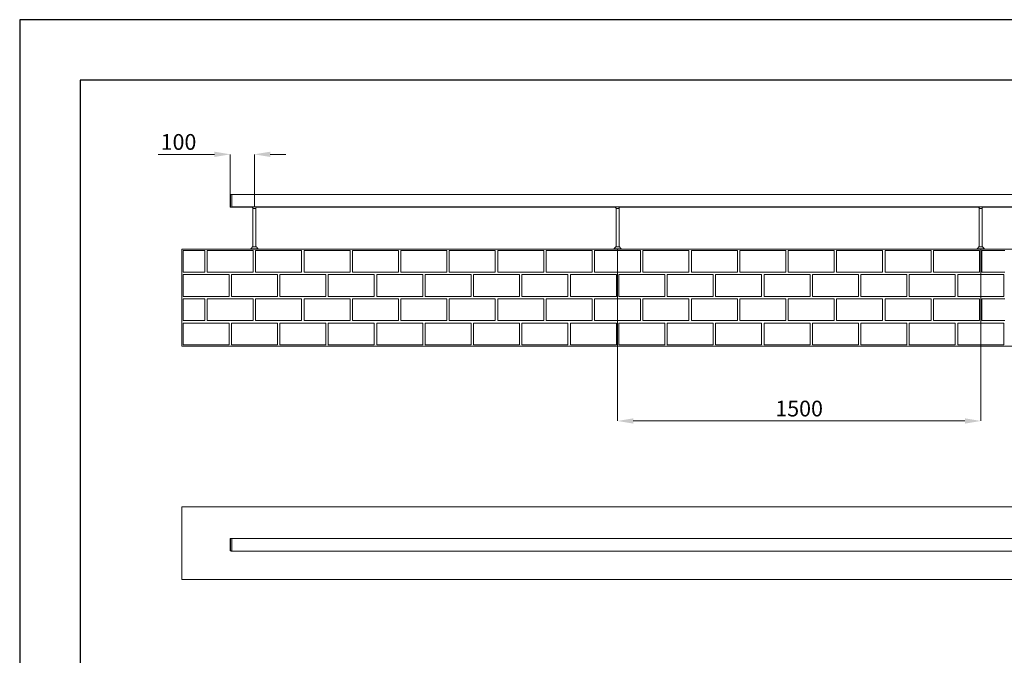
# Model space of a CAD drawing. Units: millimetres. Extents: x -41172 to -33747, y 69 to 5319.
# Drawn here: x -41172 to -37105, y 2694 to 5319 of the extents above; entities that cross this region are included whole.
import ezdxf

# ---------------------------------------------------------------- set-up
doc = ezdxf.new("R2010")
doc.units = ezdxf.units.MM
doc.header["$PDSIZE"] = -1
doc.layers.get('0').update_dxf_attribs({"lineweight": 15})
doc.layers.add('CAJETIN', color=7, linetype='Continuous')
doc.layers.add('COTAS', color=7, linetype='Continuous')
doc.layers.add('Grosor 0', color=7, linetype='Continuous', lineweight=0)
doc.dimstyles.new('SLDDIMSTYLE0', dxfattribs={"dimtxt": 65, "dimasz": 65, "dimexe": 0, "dimexo": 0.0625, "dimgap": 18.75, "dimtad": 1, "dimzin": 12, "dimdsep": 46, "dimtxsty": 'Standard', "dimcen": 0.09, "dimadec": 0, "dimazin": 0, "dimtfac": 1, "dimtofl": 0, "dimtmove": 0, "dimatfit": 3, "dimfxl": 0, "dimtolj": 1, "dimtzin": 12, "dimlwd": 15, "dimlwe": 0, "dimarcsym": 0})

# ---------------------------------------------------------------- blocks, each defined once
blk = doc.blocks.new('*D16')
at = {"layer": 'COTAS', "color": 0, "lineweight": 15}
for p, q in [((-40367.1, 4763.4), (-40599.6, 4763.4)), ((-40137.1, 4763.4), (-40072.1, 4763.4))]:
    blk.add_line(p, q, dxfattribs=at)
at = {"layer": 'COTAS', "color": 0, "lineweight": 0}
for p, q in [((-40302.1, 4571.8), (-40302.1, 4763.4)), ((-40202.1, 4546.8), (-40202.1, 4763.4))]:
    blk.add_line(p, q, dxfattribs=at)
at = {"layer": 'COTAS', "color": 0}
for points in [[(-40367.1, 4774.2), (-40367.1, 4752.5), (-40302.1, 4763.4)], [(-40137.1, 4774.2), (-40137.1, 4752.5), (-40202.1, 4763.4)]]:
    blk.add_solid(points, dxfattribs=at)
at = {"layer": 'Defpoints', "color": 0}
for p in [(-40302.1, 4763.4), (-40302.1, 4571.7), (-40202.1, 4546.7)]:
    blk.add_point(p, dxfattribs=at)
at = {"layer": 'COTAS', "color": 0, "insert": (-40515.8, 4814.6), "char_height": 65, "attachment_point": 5}
blk.add_mtext('\\A1;100', dxfattribs=at)
blk = doc.blocks.new('*D17')
at = {"layer": 'COTAS', "color": 0, "lineweight": 0}
for p, q in [((-38702.1, 4373.7), (-38702.1, 3662.2)), ((-37202.1, 4373.7), (-37202.1, 3662.2))]:
    blk.add_line(p, q, dxfattribs=at)
at = {"layer": 'COTAS', "color": 0, "lineweight": 15}
blk.add_line((-38637.1, 3662.2), (-37267.1, 3662.2), dxfattribs=at)
at = {"layer": 'COTAS', "color": 0}
for points in [[(-38637.1, 3673.1), (-38637.1, 3651.4), (-38702.1, 3662.2)], [(-37267.1, 3673.1), (-37267.1, 3651.4), (-37202.1, 3662.2)]]:
    blk.add_solid(points, dxfattribs=at)
at = {"layer": 'Defpoints', "color": 0}
for p in [(-38702.1, 4373.7), (-37202.1, 4373.7), (-37202.1, 3662.2)]:
    blk.add_point(p, dxfattribs=at)
at = {"layer": 'COTAS', "color": 0, "insert": (-37952.1, 3713.5), "char_height": 65, "attachment_point": 5}
blk.add_mtext('\\A1;1500', dxfattribs=at)

msp = doc.modelspace()

# ---------------------------------------------------------------- linework, layer by layer
at = {"color": 7, "linetype": 'Continuous', "lineweight": 15}
for p, q in [((-40302.063, 4571.733), (-40302.063, 4597.286)), ((-40301.674, 4597.686), (-40301.674, 4545.779)), ((-40296.063, 4571.733), (-40296.063, 4597.833)), ((-40296.063, 4546.81), (-40296.063, 4597.833)), ((-40302.063, 4546.179), (-40302.063, 4571.733)), ((-40296.063, 4545.633), (-40296.063, 4571.733)), ((-35608.064, 4546.81), (-40296.063, 4546.81)), ((-35608.064, 4546.748), (-40296.063, 4546.748)), ((-40296.063, 4545.633), (-40296.063, 4546.748)), ((-40208.063, 4539.58), (-40196.063, 4539.58)), ((-38708.063, 4539.58), (-38696.063, 4539.58)), ((-37208.063, 4539.58), (-37196.063, 4539.58)), ((-40202.063, 4373.732), (-40216.563, 4373.732)), ((-40202.063, 4381.733), (-40209.563, 4381.733)), ((-40194.563, 4381.733), (-40202.063, 4381.733)), ((-40187.563, 4373.732), (-40202.063, 4373.732)), ((-38702.063, 4373.732), (-38716.563, 4373.732)), ((-38702.063, 4381.733), (-38709.563, 4381.733)), ((-38694.563, 4381.733), (-38702.063, 4381.733)), ((-38687.563, 4373.732), (-38702.063, 4373.732)), ((-37202.063, 4373.732), (-37216.563, 4373.732)), ((-37202.063, 4381.733), (-37209.563, 4381.733)), ((-37194.563, 4381.733), (-37202.063, 4381.733)), ((-37187.563, 4373.732), (-37202.063, 4373.732)), ((-40302.063, 3125.711), (-40302.063, 3176.817)), ((-40301.674, 3177.217), (-40301.674, 3125.311)), ((-40296.063, 3125.164), (-40296.063, 3177.364)), ((-40296.063, 3125.164), (-40296.063, 3177.364))]:
    msp.add_line(p, q, dxfattribs=at)
for p, q in [((-40196.064, 4539.562), (-40196.064, 4531.384)), ((-40186.855, 4545.633), (-40193.401, 4545.633)), ((-38686.855, 4545.633), (-38693.401, 4545.633)), ((-37186.855, 4545.633), (-37193.401, 4545.633)), ((-40208.063, 4383.58), (-40208.063, 4381.733)), ((-40196.063, 4383.58), (-40196.063, 4381.733)), ((-38708.063, 4383.58), (-38708.063, 4381.733)), ((-38696.063, 4383.58), (-38696.063, 4381.733)), ((-37208.063, 4383.58), (-37208.063, 4381.733)), ((-37196.063, 4383.58), (-37196.063, 4381.733))]:
    msp.add_line(p, q)
for centre, radius, start, end in [((-40301.663, 4597.286), 0.4, 91.5, 180), ((-40301.663, 4546.179), 0.4, 180, 268.5), ((-40202.063, 4549.533), 10, 199.353272, 257.010471), ((-40202.063, 4549.533), 9.5, 199.690899, 340.309101), ((-38702.063, 4549.533), 10, 199.353272, 257.010471), ((-38702.063, 4549.533), 9.5, 199.690899, 340.309101), ((-37202.063, 4549.533), 10, 199.353272, 257.010471), ((-37202.063, 4549.533), 9.5, 199.690899, 340.309101), ((-40301.663, 3176.817), 0.4, 91.5, 180), ((-40301.663, 3125.711), 0.4, 180, 268.5)]:
    msp.add_arc(centre, radius, start, end, dxfattribs=at)
for points in [[(-40296.063, 4597.833), (-40301.674, 4597.686)], [(-35608.064, 4597.833), (-40296.063, 4597.833)], [(-40301.674, 4545.779), (-40296.063, 4545.633)], [(-40296.063, 4545.633), (-40211.271, 4545.633)], [(-40208.239, 4541.667), (-40208.169, 4541.613)], [(-40208.063, 4539.58), (-40208.063, 4383.58)], [(-40207.063, 4540.872), (-40207.063, 4539.58)], [(-40197.063, 4539.58), (-40197.063, 4540.872)], [(-40196.063, 4383.58), (-40196.063, 4539.58)], [(-40186.855, 4545.633), (-38711.271, 4545.633)], [(-38708.239, 4541.667), (-38708.169, 4541.613)], [(-38708.063, 4539.58), (-38708.063, 4383.58)], [(-38707.063, 4540.872), (-38707.063, 4539.58)], [(-38697.063, 4539.58), (-38697.063, 4540.872)], [(-38696.063, 4383.58), (-38696.063, 4539.58)], [(-38686.855, 4545.633), (-37211.271, 4545.633)], [(-37208.239, 4541.667), (-37208.169, 4541.613)], [(-37208.063, 4539.58), (-37208.063, 4383.58)], [(-37207.063, 4540.872), (-37207.063, 4539.58)], [(-37197.063, 4539.58), (-37197.063, 4540.872)], [(-37196.063, 4383.58), (-37196.063, 4539.58)], [(-37186.855, 4545.633), (-35711.271, 4545.633)], [(-40209.563, 4381.733), (-40216.563, 4373.732)], [(-40216.563, 4373.732), (-40216.563, 4371.733)], [(-40187.563, 4373.732), (-40194.563, 4381.733)], [(-40187.563, 4371.733), (-40187.563, 4373.732)], [(-38709.563, 4381.733), (-38716.563, 4373.732)], [(-38716.563, 4373.732), (-38716.563, 4371.733)], [(-38687.563, 4373.732), (-38694.563, 4381.733)], [(-38687.563, 4371.733), (-38687.563, 4373.732)], [(-37209.563, 4381.733), (-37216.563, 4373.732)], [(-37216.563, 4373.732), (-37216.563, 4371.733)], [(-37187.563, 4373.732), (-37194.563, 4381.733)], [(-37187.563, 4371.733), (-37187.563, 4373.732)], [(-40296.063, 3177.364), (-40301.674, 3177.217)], [(-35608.064, 3177.364), (-40296.063, 3177.364)], [(-40301.674, 3125.311), (-40296.063, 3125.164)], [(-40296.063, 3125.164), (-35608.064, 3125.164)]]:
    msp.add_open_spline(points, degree=1, dxfattribs=at)
for points, knots in [([(-40208.264, 4541.687), (-40208.264, 4541.687), (-40208.265, 4541.688), (-40208.25, 4541.676), (-40208.239, 4541.667)], [0, 0, 0, 0, 0.27535919, 1, 1, 1, 1]), ([(-40208.169, 4541.613), (-40208.066, 4541.535), (-40207.862, 4541.379), (-40207.25, 4540.968), (-40206.404, 4540.509), (-40205.508, 4540.108), (-40204.844, 4539.944), (-40204.622, 4539.889)], [0, 0, 0, 0, 0.20497816, 0.40865696, 0.63672746, 0.87883429, 1, 1, 1, 1]), ([(-40208.169, 4541.613), (-40208.169, 4541.613), (-40208.149, 4541.598), (-40207.941, 4541.449), (-40207.735, 4541.301)], [0, 0, 0, 0, 0.00643931, 1, 1, 1, 1]), ([(-40199.815, 4539.788), (-40199.818, 4539.788), (-40200.141, 4539.713), (-40201.512, 4539.519), (-40203.063, 4539.535), (-40204.199, 4539.763), (-40204.308, 4539.788), (-40204.311, 4539.788)], [0, 0, 0, 0, 0.00170795, 0.22306269, 0.92451211, 0.9982939, 1, 1, 1, 1]), ([(-40199.501, 4539.885), (-40199.32, 4539.927), (-40198.973, 4540.007), (-40198.689, 4540.128), (-40198.553, 4540.186)], [0, 0, 0, 0, 0.52188293, 1, 1, 1, 1]), ([(-40198.191, 4540.343), (-40198.024, 4540.405), (-40197.356, 4540.654), (-40196.952, 4540.931), (-40196.65, 4541.139)], [0, 0, 0, 0, 0.25109854, 1, 1, 1, 1]), ([(-38708.264, 4541.687), (-38708.264, 4541.687), (-38708.265, 4541.688), (-38708.25, 4541.676), (-38708.239, 4541.667)], [0, 0, 0, 0, 0.27535366, 1, 1, 1, 1]), ([(-38708.169, 4541.613), (-38708.066, 4541.535), (-38707.862, 4541.379), (-38707.25, 4540.968), (-38706.404, 4540.509), (-38705.508, 4540.108), (-38704.844, 4539.944), (-38704.622, 4539.889)], [0, 0, 0, 0, 0.204978314, 0.408660138, 0.636735204, 0.878839153, 1, 1, 1, 1]), ([(-38708.169, 4541.613), (-38708.169, 4541.613), (-38708.151, 4541.598), (-38707.942, 4541.449), (-38707.735, 4541.301)], [0, 0, 0, 0, 0.006438316, 1, 1, 1, 1]), ([(-38707.756, 4541.322), (-38707.902, 4541.422), (-38708.088, 4541.549), (-38708.148, 4541.597), (-38708.161, 4541.608)], [0, 0, 0, 0, 0.78556131, 1, 1, 1, 1]), ([(-38699.815, 4539.788), (-38699.818, 4539.788), (-38700.141, 4539.712), (-38701.513, 4539.519), (-38703.063, 4539.536), (-38704.199, 4539.763), (-38704.308, 4539.788), (-38704.311, 4539.788)], [0, 0, 0, 0, 0.00170008, 0.2230475, 0.92449813, 0.99830139, 1, 1, 1, 1]), ([(-38699.501, 4539.885), (-38699.32, 4539.927), (-38698.973, 4540.007), (-38698.689, 4540.128), (-38698.553, 4540.186)], [0, 0, 0, 0, 0.52188709, 1, 1, 1, 1]), ([(-38698.191, 4540.343), (-38698.024, 4540.405), (-38697.356, 4540.654), (-38696.952, 4540.931), (-38696.65, 4541.139)], [0, 0, 0, 0, 0.25111258, 1, 1, 1, 1]), ([(-38695.852, 4541.695), (-38695.865, 4541.685), (-38695.903, 4541.656), (-38696.268, 4541.36), (-38696.842, 4541.015), (-38697.124, 4540.845)], [0, 0, 0, 0, 0.20988655, 0.61178253, 1, 1, 1, 1]), ([(-37208.264, 4541.687), (-37208.264, 4541.687), (-37208.265, 4541.688), (-37208.25, 4541.676), (-37208.239, 4541.667)], [0, 0, 0, 0, 0.27537594, 1, 1, 1, 1]), ([(-37208.169, 4541.613), (-37208.066, 4541.535), (-37207.862, 4541.379), (-37207.25, 4540.968), (-37206.405, 4540.509), (-37205.508, 4540.108), (-37204.844, 4539.944), (-37204.622, 4539.889)], [0, 0, 0, 0, 0.20497998, 0.40864869, 0.63670707, 0.8788063, 1, 1, 1, 1]), ([(-37208.169, 4541.613), (-37208.169, 4541.613), (-37208.144, 4541.598), (-37207.939, 4541.449), (-37207.735, 4541.301)], [0, 0, 0, 0, 0.00644269, 1, 1, 1, 1]), ([(-37199.815, 4539.788), (-37199.818, 4539.788), (-37200.141, 4539.712), (-37201.513, 4539.519), (-37203.063, 4539.536), (-37204.199, 4539.763), (-37204.308, 4539.788), (-37204.311, 4539.788)], [0, 0, 0, 0, 0.00170008, 0.22307337, 0.92449809, 0.99830139, 1, 1, 1, 1]), ([(-37199.501, 4539.885), (-37199.32, 4539.927), (-37198.973, 4540.007), (-37198.689, 4540.128), (-37198.553, 4540.186)], [0, 0, 0, 0, 0.52193045, 1, 1, 1, 1]), ([(-37198.191, 4540.343), (-37198.024, 4540.405), (-37197.356, 4540.654), (-37196.952, 4540.931), (-37196.65, 4541.139)], [0, 0, 0, 0, 0.25108428, 1, 1, 1, 1])]:
    msp.add_open_spline(points, degree=3, knots=knots, dxfattribs=at)
at = {"layer": 'CAJETIN'}
for p, q in [((-33746.802, 5319.45), (-41171.802, 5319.45)), ((-41171.802, 5319.45), (-41171.802, 69.45)), ((-33996.802, 5069.45), (-40921.802, 5069.45)), ((-40921.802, 5069.45), (-40921.802, 319.45))]:
    msp.add_line(p, q, dxfattribs=at)
at = {"layer": 'Grosor 0'}
for p, q in [((-40502.063, 4371.733), (-35402.063, 4371.733)), ((-40502.063, 4371.733), (-40502.063, 3971.732)), ((-40497.063, 4366.732), (-40407.063, 4366.732)), ((-40497.063, 4276.732), (-40497.063, 4366.732)), ((-40407.063, 4321.732), (-40407.063, 4366.732)), ((-40397.063, 4321.732), (-40397.063, 4366.732)), ((-40302.063, 4366.732), (-40397.063, 4366.732)), ((-40302.063, 4366.732), (-40207.063, 4366.732)), ((-40207.063, 4321.732), (-40207.063, 4366.732)), ((-40197.063, 4321.732), (-40197.063, 4366.732)), ((-40102.063, 4366.732), (-40197.063, 4366.732)), ((-40102.063, 4366.732), (-40007.063, 4366.732)), ((-40007.063, 4321.732), (-40007.063, 4366.732)), ((-39997.063, 4321.732), (-39997.063, 4366.732)), ((-39902.063, 4366.732), (-39997.063, 4366.732)), ((-39902.063, 4366.732), (-39807.063, 4366.732)), ((-39807.063, 4321.732), (-39807.063, 4366.732)), ((-39807.063, 4276.732), (-39807.063, 4366.732)), ((-39797.063, 4321.732), (-39797.063, 4366.732)), ((-39702.063, 4366.732), (-39797.063, 4366.732)), ((-39702.063, 4366.732), (-39607.063, 4366.732)), ((-39607.063, 4321.732), (-39607.063, 4366.732)), ((-39597.063, 4321.732), (-39597.063, 4366.732)), ((-39502.063, 4366.732), (-39597.063, 4366.732)), ((-39502.063, 4366.732), (-39407.063, 4366.732)), ((-39407.063, 4321.732), (-39407.063, 4366.732)), ((-39397.063, 4321.732), (-39397.063, 4366.732)), ((-39302.063, 4366.732), (-39397.063, 4366.732)), ((-39302.063, 4366.732), (-39207.063, 4366.732)), ((-39207.063, 4321.732), (-39207.063, 4366.732)), ((-39207.063, 4276.732), (-39207.063, 4366.732)), ((-39197.063, 4321.732), (-39197.063, 4366.732)), ((-39102.063, 4366.732), (-39197.063, 4366.732)), ((-39102.063, 4366.732), (-39007.063, 4366.732)), ((-39007.063, 4321.732), (-39007.063, 4366.732)), ((-38997.063, 4321.732), (-38997.063, 4366.732)), ((-38902.063, 4366.732), (-38997.063, 4366.732)), ((-38902.063, 4366.732), (-38807.063, 4366.732)), ((-38807.063, 4321.732), (-38807.063, 4366.732)), ((-38797.063, 4321.732), (-38797.063, 4366.732)), ((-38702.063, 4366.732), (-38797.063, 4366.732)), ((-38702.063, 4366.732), (-38607.063, 4366.732)), ((-38607.063, 4321.732), (-38607.063, 4366.732)), ((-38607.063, 4276.732), (-38607.063, 4366.732)), ((-38597.063, 4321.732), (-38597.063, 4366.732)), ((-38502.063, 4366.732), (-38597.063, 4366.732)), ((-38502.063, 4366.732), (-38407.063, 4366.732)), ((-38407.063, 4321.732), (-38407.063, 4366.732)), ((-38397.063, 4321.732), (-38397.063, 4366.732)), ((-38302.063, 4366.732), (-38397.063, 4366.732)), ((-38302.063, 4366.732), (-38207.063, 4366.732)), ((-38207.063, 4321.732), (-38207.063, 4366.732)), ((-38197.063, 4321.732), (-38197.063, 4366.732)), ((-38102.063, 4366.732), (-38197.063, 4366.732)), ((-38102.063, 4366.732), (-38007.063, 4366.732)), ((-38007.063, 4321.732), (-38007.063, 4366.732)), ((-38007.063, 4276.732), (-38007.063, 4366.732)), ((-37997.063, 4321.732), (-37997.063, 4366.732)), ((-37902.063, 4366.732), (-37997.063, 4366.732)), ((-37902.063, 4366.732), (-37807.063, 4366.732)), ((-37807.063, 4321.732), (-37807.063, 4366.732)), ((-37797.063, 4321.732), (-37797.063, 4366.732)), ((-37702.063, 4366.732), (-37797.063, 4366.732)), ((-37702.063, 4366.732), (-37607.063, 4366.732)), ((-37607.063, 4321.732), (-37607.063, 4366.732)), ((-37597.063, 4321.732), (-37597.063, 4366.732)), ((-37502.063, 4366.732), (-37597.063, 4366.732)), ((-37502.063, 4366.732), (-37407.063, 4366.732)), ((-37407.063, 4321.732), (-37407.063, 4366.732)), ((-37407.063, 4276.732), (-37407.063, 4366.732)), ((-37397.063, 4321.732), (-37397.063, 4366.732)), ((-37302.063, 4366.732), (-37397.063, 4366.732)), ((-37302.063, 4366.732), (-37207.063, 4366.732)), ((-37207.063, 4321.732), (-37207.063, 4366.732)), ((-37197.063, 4321.732), (-37197.063, 4366.732)), ((-37102.063, 4366.732), (-37197.063, 4366.732)), ((-40407.063, 4321.732), (-40407.063, 4276.732)), ((-40397.063, 4321.732), (-40397.063, 4276.732)), ((-40207.063, 4321.732), (-40207.063, 4276.732)), ((-40197.063, 4321.732), (-40197.063, 4276.732)), ((-40007.063, 4321.732), (-40007.063, 4276.732)), ((-39997.063, 4321.732), (-39997.063, 4276.732)), ((-39807.063, 4321.732), (-39807.063, 4276.732)), ((-39797.063, 4321.732), (-39797.063, 4276.732)), ((-39607.063, 4321.732), (-39607.063, 4276.732)), ((-39597.063, 4321.732), (-39597.063, 4276.732)), ((-39407.063, 4321.732), (-39407.063, 4276.732)), ((-39397.063, 4321.732), (-39397.063, 4276.732)), ((-39207.063, 4321.732), (-39207.063, 4276.732)), ((-39197.063, 4321.732), (-39197.063, 4276.732)), ((-39007.063, 4321.732), (-39007.063, 4276.732)), ((-38997.063, 4321.732), (-38997.063, 4276.732)), ((-38807.063, 4321.732), (-38807.063, 4276.732)), ((-38797.063, 4321.732), (-38797.063, 4276.732)), ((-38607.063, 4321.732), (-38607.063, 4276.732)), ((-38597.063, 4321.732), (-38597.063, 4276.732)), ((-38407.063, 4321.732), (-38407.063, 4276.732)), ((-38397.063, 4321.732), (-38397.063, 4276.732)), ((-38207.063, 4321.732), (-38207.063, 4276.732)), ((-38197.063, 4321.732), (-38197.063, 4276.732)), ((-38007.063, 4321.732), (-38007.063, 4276.732)), ((-37997.063, 4321.732), (-37997.063, 4276.732)), ((-37807.063, 4321.732), (-37807.063, 4276.732)), ((-37797.063, 4321.732), (-37797.063, 4276.732)), ((-37607.063, 4321.732), (-37607.063, 4276.732)), ((-37597.063, 4321.732), (-37597.063, 4276.732)), ((-37407.063, 4321.732), (-37407.063, 4276.732)), ((-37397.063, 4321.732), (-37397.063, 4276.732)), ((-37207.063, 4321.732), (-37207.063, 4276.732)), ((-37197.063, 4321.732), (-37197.063, 4276.732)), ((-40497.063, 4276.732), (-40407.063, 4276.732)), ((-40497.063, 4276.732), (-40407.063, 4276.732)), ((-40497.063, 4276.732), (-40407.063, 4276.732)), ((-40302.063, 4276.732), (-40397.063, 4276.732)), ((-40302.063, 4276.732), (-40207.063, 4276.732)), ((-40102.063, 4276.732), (-40197.063, 4276.732)), ((-40102.063, 4276.732), (-40007.063, 4276.732)), ((-39902.063, 4276.732), (-39997.063, 4276.732)), ((-39902.063, 4276.732), (-39807.063, 4276.732)), ((-39702.063, 4276.732), (-39797.063, 4276.732)), ((-39702.063, 4276.732), (-39607.063, 4276.732)), ((-39502.063, 4276.732), (-39597.063, 4276.732)), ((-39502.063, 4276.732), (-39407.063, 4276.732)), ((-39302.063, 4276.732), (-39397.063, 4276.732)), ((-39302.063, 4276.732), (-39207.063, 4276.732)), ((-39102.063, 4276.732), (-39197.063, 4276.732)), ((-39102.063, 4276.732), (-39007.063, 4276.732)), ((-38902.063, 4276.732), (-38997.063, 4276.732)), ((-38902.063, 4276.732), (-38807.063, 4276.732)), ((-38702.063, 4276.732), (-38797.063, 4276.732)), ((-38702.063, 4276.732), (-38607.063, 4276.732)), ((-38502.063, 4276.732), (-38597.063, 4276.732)), ((-38502.063, 4276.732), (-38407.063, 4276.732)), ((-38302.063, 4276.732), (-38397.063, 4276.732)), ((-38302.063, 4276.732), (-38207.063, 4276.732)), ((-38102.063, 4276.732), (-38197.063, 4276.732)), ((-38102.063, 4276.732), (-38007.063, 4276.732)), ((-37902.063, 4276.732), (-37997.063, 4276.732)), ((-37902.063, 4276.732), (-37807.063, 4276.732)), ((-37702.063, 4276.732), (-37797.063, 4276.732)), ((-37702.063, 4276.732), (-37607.063, 4276.732)), ((-37502.063, 4276.732), (-37597.063, 4276.732)), ((-37502.063, 4276.732), (-37407.063, 4276.732)), ((-37302.063, 4276.732), (-37397.063, 4276.732)), ((-37302.063, 4276.732), (-37207.063, 4276.732)), ((-37102.063, 4276.732), (-37197.063, 4276.732)), ((-40497.063, 4221.732), (-40497.063, 4266.732)), ((-40402.063, 4266.732), (-40497.063, 4266.732)), ((-40402.063, 4266.732), (-40307.063, 4266.732)), ((-40307.063, 4221.732), (-40307.063, 4266.732)), ((-40297.063, 4221.732), (-40297.063, 4266.732)), ((-40202.063, 4266.732), (-40297.063, 4266.732)), ((-40202.063, 4266.732), (-40107.063, 4266.732)), ((-40107.063, 4221.732), (-40107.063, 4266.732)), ((-40097.063, 4221.732), (-40097.063, 4266.732)), ((-40002.063, 4266.732), (-40097.063, 4266.732)), ((-40002.063, 4266.732), (-39907.063, 4266.732)), ((-39907.063, 4221.732), (-39907.063, 4266.732)), ((-39907.063, 4176.732), (-39907.063, 4266.732)), ((-39897.063, 4221.732), (-39897.063, 4266.732)), ((-39802.063, 4266.732), (-39897.063, 4266.732)), ((-39802.063, 4266.732), (-39707.063, 4266.732)), ((-39707.063, 4221.732), (-39707.063, 4266.732)), ((-39697.063, 4221.732), (-39697.063, 4266.732)), ((-39602.063, 4266.732), (-39697.063, 4266.732)), ((-39602.063, 4266.732), (-39507.063, 4266.732)), ((-39507.063, 4221.732), (-39507.063, 4266.732)), ((-39497.063, 4221.732), (-39497.063, 4266.732)), ((-39402.063, 4266.732), (-39497.063, 4266.732)), ((-39402.063, 4266.732), (-39307.063, 4266.732)), ((-39307.063, 4221.732), (-39307.063, 4266.732)), ((-39307.063, 4176.732), (-39307.063, 4266.732)), ((-39297.063, 4221.732), (-39297.063, 4266.732)), ((-39202.063, 4266.732), (-39297.063, 4266.732)), ((-39202.063, 4266.732), (-39107.063, 4266.732)), ((-39107.063, 4221.732), (-39107.063, 4266.732)), ((-39097.063, 4221.732), (-39097.063, 4266.732)), ((-39002.063, 4266.732), (-39097.063, 4266.732)), ((-39002.063, 4266.732), (-38907.063, 4266.732)), ((-38907.063, 4221.732), (-38907.063, 4266.732)), ((-38897.063, 4221.732), (-38897.063, 4266.732)), ((-38802.063, 4266.732), (-38897.063, 4266.732)), ((-38802.063, 4266.732), (-38707.063, 4266.732)), ((-38707.063, 4221.732), (-38707.063, 4266.732)), ((-38707.063, 4176.732), (-38707.063, 4266.732)), ((-38697.063, 4221.732), (-38697.063, 4266.732)), ((-38602.063, 4266.732), (-38697.063, 4266.732)), ((-38602.063, 4266.732), (-38507.063, 4266.732)), ((-38507.063, 4221.732), (-38507.063, 4266.732)), ((-38497.063, 4221.732), (-38497.063, 4266.732)), ((-38402.063, 4266.732), (-38497.063, 4266.732)), ((-38402.063, 4266.732), (-38307.063, 4266.732)), ((-38307.063, 4221.732), (-38307.063, 4266.732)), ((-38297.063, 4221.732), (-38297.063, 4266.732)), ((-38202.063, 4266.732), (-38297.063, 4266.732)), ((-38202.063, 4266.732), (-38107.063, 4266.732)), ((-38107.063, 4221.732), (-38107.063, 4266.732)), ((-38107.063, 4176.732), (-38107.063, 4266.732)), ((-38097.063, 4221.732), (-38097.063, 4266.732)), ((-38002.063, 4266.732), (-38097.063, 4266.732)), ((-38002.063, 4266.732), (-37907.063, 4266.732)), ((-37907.063, 4221.732), (-37907.063, 4266.732)), ((-37897.063, 4221.732), (-37897.063, 4266.732)), ((-37802.063, 4266.732), (-37897.063, 4266.732)), ((-37802.063, 4266.732), (-37707.063, 4266.732)), ((-37707.063, 4221.732), (-37707.063, 4266.732)), ((-37697.063, 4221.732), (-37697.063, 4266.732)), ((-37602.063, 4266.732), (-37697.063, 4266.732)), ((-37602.063, 4266.732), (-37507.063, 4266.732)), ((-37507.063, 4221.732), (-37507.063, 4266.732)), ((-37507.063, 4176.732), (-37507.063, 4266.732)), ((-37497.063, 4221.732), (-37497.063, 4266.732)), ((-37402.063, 4266.732), (-37497.063, 4266.732)), ((-37402.063, 4266.732), (-37307.063, 4266.732)), ((-37307.063, 4221.732), (-37307.063, 4266.732)), ((-37297.063, 4221.732), (-37297.063, 4266.732)), ((-37202.063, 4266.732), (-37297.063, 4266.732)), ((-37202.063, 4266.732), (-37107.063, 4266.732)), ((-37107.063, 4221.732), (-37107.063, 4266.732)), ((-40497.063, 4221.732), (-40497.063, 4176.732)), ((-40307.063, 4221.732), (-40307.063, 4176.732)), ((-40297.063, 4221.732), (-40297.063, 4176.732)), ((-40107.063, 4221.732), (-40107.063, 4176.732)), ((-40097.063, 4221.732), (-40097.063, 4176.732)), ((-39907.063, 4221.732), (-39907.063, 4176.732)), ((-39897.063, 4221.732), (-39897.063, 4176.732)), ((-39707.063, 4221.732), (-39707.063, 4176.732)), ((-39697.063, 4221.732), (-39697.063, 4176.732)), ((-39507.063, 4221.732), (-39507.063, 4176.732)), ((-39497.063, 4221.732), (-39497.063, 4176.732)), ((-39307.063, 4221.732), (-39307.063, 4176.732)), ((-39297.063, 4221.732), (-39297.063, 4176.732)), ((-39107.063, 4221.732), (-39107.063, 4176.732)), ((-39097.063, 4221.732), (-39097.063, 4176.732)), ((-38907.063, 4221.732), (-38907.063, 4176.732)), ((-38897.063, 4221.732), (-38897.063, 4176.732)), ((-38707.063, 4221.732), (-38707.063, 4176.732)), ((-38697.063, 4221.732), (-38697.063, 4176.732)), ((-38507.063, 4221.732), (-38507.063, 4176.732)), ((-38497.063, 4221.732), (-38497.063, 4176.732)), ((-38307.063, 4221.732), (-38307.063, 4176.732)), ((-38297.063, 4221.732), (-38297.063, 4176.732)), ((-38107.063, 4221.732), (-38107.063, 4176.732)), ((-38097.063, 4221.732), (-38097.063, 4176.732)), ((-37907.063, 4221.732), (-37907.063, 4176.732)), ((-37897.063, 4221.732), (-37897.063, 4176.732)), ((-37707.063, 4221.732), (-37707.063, 4176.732)), ((-37697.063, 4221.732), (-37697.063, 4176.732)), ((-37507.063, 4221.732), (-37507.063, 4176.732)), ((-37497.063, 4221.732), (-37497.063, 4176.732)), ((-37307.063, 4221.732), (-37307.063, 4176.732)), ((-37297.063, 4221.732), (-37297.063, 4176.732)), ((-37107.063, 4221.732), (-37107.063, 4176.732)), ((-40402.063, 4176.732), (-40497.063, 4176.732)), ((-40402.063, 4176.732), (-40497.063, 4176.732)), ((-40497.063, 4166.732), (-40407.063, 4166.732)), ((-40497.063, 4076.732), (-40497.063, 4166.732)), ((-40407.063, 4121.732), (-40407.063, 4166.732)), ((-40402.063, 4176.732), (-40307.063, 4176.732)), ((-40397.063, 4121.732), (-40397.063, 4166.732)), ((-40302.063, 4166.732), (-40397.063, 4166.732)), ((-40302.063, 4166.732), (-40207.063, 4166.732)), ((-40202.063, 4176.732), (-40297.063, 4176.732)), ((-40207.063, 4121.732), (-40207.063, 4166.732)), ((-40202.063, 4176.732), (-40107.063, 4176.732)), ((-40197.063, 4121.732), (-40197.063, 4166.732)), ((-40102.063, 4166.732), (-40197.063, 4166.732)), ((-40102.063, 4166.732), (-40007.063, 4166.732)), ((-40002.063, 4176.732), (-40097.063, 4176.732)), ((-40007.063, 4121.732), (-40007.063, 4166.732)), ((-40002.063, 4176.732), (-39907.063, 4176.732)), ((-39997.063, 4121.732), (-39997.063, 4166.732)), ((-39902.063, 4166.732), (-39997.063, 4166.732)), ((-39902.063, 4166.732), (-39807.063, 4166.732)), ((-39802.063, 4176.732), (-39897.063, 4176.732)), ((-39807.063, 4121.732), (-39807.063, 4166.732)), ((-39807.063, 4076.732), (-39807.063, 4166.732)), ((-39802.063, 4176.732), (-39707.063, 4176.732)), ((-39797.063, 4121.732), (-39797.063, 4166.732)), ((-39702.063, 4166.732), (-39797.063, 4166.732)), ((-39702.063, 4166.732), (-39607.063, 4166.732)), ((-39602.063, 4176.732), (-39697.063, 4176.732)), ((-39607.063, 4121.732), (-39607.063, 4166.732)), ((-39602.063, 4176.732), (-39507.063, 4176.732)), ((-39597.063, 4121.732), (-39597.063, 4166.732)), ((-39502.063, 4166.732), (-39597.063, 4166.732)), ((-39502.063, 4166.732), (-39407.063, 4166.732)), ((-39402.063, 4176.732), (-39497.063, 4176.732)), ((-39407.063, 4121.732), (-39407.063, 4166.732)), ((-39402.063, 4176.732), (-39307.063, 4176.732)), ((-39397.063, 4121.732), (-39397.063, 4166.732)), ((-39302.063, 4166.732), (-39397.063, 4166.732)), ((-39302.063, 4166.732), (-39207.063, 4166.732)), ((-39202.063, 4176.732), (-39297.063, 4176.732)), ((-39207.063, 4121.732), (-39207.063, 4166.732)), ((-39207.063, 4076.732), (-39207.063, 4166.732)), ((-39202.063, 4176.732), (-39107.063, 4176.732)), ((-39197.063, 4121.732), (-39197.063, 4166.732)), ((-39102.063, 4166.732), (-39197.063, 4166.732)), ((-39102.063, 4166.732), (-39007.063, 4166.732)), ((-39002.063, 4176.732), (-39097.063, 4176.732)), ((-39007.063, 4121.732), (-39007.063, 4166.732)), ((-39002.063, 4176.732), (-38907.063, 4176.732)), ((-38997.063, 4121.732), (-38997.063, 4166.732)), ((-38902.063, 4166.732), (-38997.063, 4166.732)), ((-38902.063, 4166.732), (-38807.063, 4166.732)), ((-38802.063, 4176.732), (-38897.063, 4176.732)), ((-38807.063, 4121.732), (-38807.063, 4166.732)), ((-38802.063, 4176.732), (-38707.063, 4176.732)), ((-38797.063, 4121.732), (-38797.063, 4166.732)), ((-38702.063, 4166.732), (-38797.063, 4166.732)), ((-38702.063, 4166.732), (-38607.063, 4166.732)), ((-38602.063, 4176.732), (-38697.063, 4176.732)), ((-38607.063, 4121.732), (-38607.063, 4166.732)), ((-38607.063, 4076.732), (-38607.063, 4166.732)), ((-38602.063, 4176.732), (-38507.063, 4176.732)), ((-38597.063, 4121.732), (-38597.063, 4166.732)), ((-38502.063, 4166.732), (-38597.063, 4166.732)), ((-38502.063, 4166.732), (-38407.063, 4166.732)), ((-38402.063, 4176.732), (-38497.063, 4176.732)), ((-38407.063, 4121.732), (-38407.063, 4166.732)), ((-38402.063, 4176.732), (-38307.063, 4176.732)), ((-38397.063, 4121.732), (-38397.063, 4166.732)), ((-38302.063, 4166.732), (-38397.063, 4166.732)), ((-38302.063, 4166.732), (-38207.063, 4166.732)), ((-38202.063, 4176.732), (-38297.063, 4176.732)), ((-38207.063, 4121.732), (-38207.063, 4166.732)), ((-38202.063, 4176.732), (-38107.063, 4176.732)), ((-38197.063, 4121.732), (-38197.063, 4166.732)), ((-38102.063, 4166.732), (-38197.063, 4166.732)), ((-38102.063, 4166.732), (-38007.063, 4166.732)), ((-38002.063, 4176.732), (-38097.063, 4176.732)), ((-38007.063, 4121.732), (-38007.063, 4166.732)), ((-38007.063, 4076.732), (-38007.063, 4166.732)), ((-38002.063, 4176.732), (-37907.063, 4176.732)), ((-37997.063, 4121.732), (-37997.063, 4166.732)), ((-37902.063, 4166.732), (-37997.063, 4166.732)), ((-37902.063, 4166.732), (-37807.063, 4166.732)), ((-37802.063, 4176.732), (-37897.063, 4176.732)), ((-37807.063, 4121.732), (-37807.063, 4166.732)), ((-37802.063, 4176.732), (-37707.063, 4176.732)), ((-37797.063, 4121.732), (-37797.063, 4166.732)), ((-37702.063, 4166.732), (-37797.063, 4166.732)), ((-37702.063, 4166.732), (-37607.063, 4166.732)), ((-37602.063, 4176.732), (-37697.063, 4176.732)), ((-37607.063, 4121.732), (-37607.063, 4166.732)), ((-37602.063, 4176.732), (-37507.063, 4176.732)), ((-37597.063, 4121.732), (-37597.063, 4166.732)), ((-37502.063, 4166.732), (-37597.063, 4166.732)), ((-37502.063, 4166.732), (-37407.063, 4166.732)), ((-37402.063, 4176.732), (-37497.063, 4176.732)), ((-37407.063, 4121.732), (-37407.063, 4166.732)), ((-37407.063, 4076.732), (-37407.063, 4166.732)), ((-37402.063, 4176.732), (-37307.063, 4176.732)), ((-37397.063, 4121.732), (-37397.063, 4166.732)), ((-37302.063, 4166.732), (-37397.063, 4166.732)), ((-37302.063, 4166.732), (-37207.063, 4166.732)), ((-37202.063, 4176.732), (-37297.063, 4176.732)), ((-37207.063, 4121.732), (-37207.063, 4166.732)), ((-37202.063, 4176.732), (-37107.063, 4176.732)), ((-37197.063, 4121.732), (-37197.063, 4166.732)), ((-37102.063, 4166.732), (-37197.063, 4166.732)), ((-40407.063, 4121.732), (-40407.063, 4076.732)), ((-40397.063, 4121.732), (-40397.063, 4076.732)), ((-40207.063, 4121.732), (-40207.063, 4076.732)), ((-40197.063, 4121.732), (-40197.063, 4076.732)), ((-40007.063, 4121.732), (-40007.063, 4076.732)), ((-39997.063, 4121.732), (-39997.063, 4076.732)), ((-39807.063, 4121.732), (-39807.063, 4076.732)), ((-39797.063, 4121.732), (-39797.063, 4076.732)), ((-39607.063, 4121.732), (-39607.063, 4076.732)), ((-39597.063, 4121.732), (-39597.063, 4076.732)), ((-39407.063, 4121.732), (-39407.063, 4076.732)), ((-39397.063, 4121.732), (-39397.063, 4076.732)), ((-39207.063, 4121.732), (-39207.063, 4076.732)), ((-39197.063, 4121.732), (-39197.063, 4076.732)), ((-39007.063, 4121.732), (-39007.063, 4076.732)), ((-38997.063, 4121.732), (-38997.063, 4076.732)), ((-38807.063, 4121.732), (-38807.063, 4076.732)), ((-38797.063, 4121.732), (-38797.063, 4076.732)), ((-38607.063, 4121.732), (-38607.063, 4076.732)), ((-38597.063, 4121.732), (-38597.063, 4076.732)), ((-38407.063, 4121.732), (-38407.063, 4076.732)), ((-38397.063, 4121.732), (-38397.063, 4076.732)), ((-38207.063, 4121.732), (-38207.063, 4076.732)), ((-38197.063, 4121.732), (-38197.063, 4076.732)), ((-38007.063, 4121.732), (-38007.063, 4076.732)), ((-37997.063, 4121.732), (-37997.063, 4076.732)), ((-37807.063, 4121.732), (-37807.063, 4076.732)), ((-37797.063, 4121.732), (-37797.063, 4076.732)), ((-37607.063, 4121.732), (-37607.063, 4076.732)), ((-37597.063, 4121.732), (-37597.063, 4076.732)), ((-37407.063, 4121.732), (-37407.063, 4076.732)), ((-37397.063, 4121.732), (-37397.063, 4076.732)), ((-37207.063, 4121.732), (-37207.063, 4076.732)), ((-37197.063, 4121.732), (-37197.063, 4076.732)), ((-40497.063, 4076.732), (-40407.063, 4076.732)), ((-40497.063, 4076.732), (-40407.063, 4076.732)), ((-40302.063, 4076.732), (-40397.063, 4076.732)), ((-40302.063, 4076.732), (-40207.063, 4076.732)), ((-40102.063, 4076.732), (-40197.063, 4076.732)), ((-40102.063, 4076.732), (-40007.063, 4076.732)), ((-39902.063, 4076.732), (-39997.063, 4076.732)), ((-39902.063, 4076.732), (-39807.063, 4076.732)), ((-39702.063, 4076.732), (-39797.063, 4076.732)), ((-39702.063, 4076.732), (-39607.063, 4076.732)), ((-39502.063, 4076.732), (-39597.063, 4076.732)), ((-39502.063, 4076.732), (-39407.063, 4076.732)), ((-39302.063, 4076.732), (-39397.063, 4076.732)), ((-39302.063, 4076.732), (-39207.063, 4076.732)), ((-39102.063, 4076.732), (-39197.063, 4076.732)), ((-39102.063, 4076.732), (-39007.063, 4076.732)), ((-38902.063, 4076.732), (-38997.063, 4076.732)), ((-38902.063, 4076.732), (-38807.063, 4076.732)), ((-38702.063, 4076.732), (-38797.063, 4076.732)), ((-38702.063, 4076.732), (-38607.063, 4076.732)), ((-38502.063, 4076.732), (-38597.063, 4076.732)), ((-38502.063, 4076.732), (-38407.063, 4076.732)), ((-38302.063, 4076.732), (-38397.063, 4076.732)), ((-38302.063, 4076.732), (-38207.063, 4076.732)), ((-38102.063, 4076.732), (-38197.063, 4076.732)), ((-38102.063, 4076.732), (-38007.063, 4076.732)), ((-37902.063, 4076.732), (-37997.063, 4076.732)), ((-37902.063, 4076.732), (-37807.063, 4076.732)), ((-37702.063, 4076.732), (-37797.063, 4076.732)), ((-37702.063, 4076.732), (-37607.063, 4076.732)), ((-37502.063, 4076.732), (-37597.063, 4076.732)), ((-37502.063, 4076.732), (-37407.063, 4076.732)), ((-37302.063, 4076.732), (-37397.063, 4076.732)), ((-37302.063, 4076.732), (-37207.063, 4076.732)), ((-37102.063, 4076.732), (-37197.063, 4076.732)), ((-40497.063, 4021.732), (-40497.063, 4066.732)), ((-40402.063, 4066.732), (-40497.063, 4066.732)), ((-40402.063, 4066.732), (-40307.063, 4066.732)), ((-40307.063, 4021.732), (-40307.063, 4066.732)), ((-40297.063, 4021.732), (-40297.063, 4066.732)), ((-40202.063, 4066.732), (-40297.063, 4066.732)), ((-40202.063, 4066.732), (-40107.063, 4066.732)), ((-40107.063, 4021.732), (-40107.063, 4066.732)), ((-40097.063, 4021.732), (-40097.063, 4066.732)), ((-40002.063, 4066.732), (-40097.063, 4066.732)), ((-40002.063, 4066.732), (-39907.063, 4066.732)), ((-39907.063, 4021.732), (-39907.063, 4066.732)), ((-39907.063, 3976.732), (-39907.063, 4066.732)), ((-39897.063, 4021.732), (-39897.063, 4066.732)), ((-39802.063, 4066.732), (-39897.063, 4066.732)), ((-39802.063, 4066.732), (-39707.063, 4066.732)), ((-39707.063, 4021.732), (-39707.063, 4066.732)), ((-39697.063, 4021.732), (-39697.063, 4066.732)), ((-39602.063, 4066.732), (-39697.063, 4066.732)), ((-39602.063, 4066.732), (-39507.063, 4066.732)), ((-39507.063, 4021.732), (-39507.063, 4066.732)), ((-39497.063, 4021.732), (-39497.063, 4066.732)), ((-39402.063, 4066.732), (-39497.063, 4066.732)), ((-39402.063, 4066.732), (-39307.063, 4066.732)), ((-39307.063, 4021.732), (-39307.063, 4066.732)), ((-39307.063, 3976.732), (-39307.063, 4066.732)), ((-39297.063, 4021.732), (-39297.063, 4066.732)), ((-39202.063, 4066.732), (-39297.063, 4066.732)), ((-39202.063, 4066.732), (-39107.063, 4066.732)), ((-39107.063, 4021.732), (-39107.063, 4066.732)), ((-39097.063, 4021.732), (-39097.063, 4066.732)), ((-39002.063, 4066.732), (-39097.063, 4066.732)), ((-39002.063, 4066.732), (-38907.063, 4066.732)), ((-38907.063, 4021.732), (-38907.063, 4066.732)), ((-38897.063, 4021.732), (-38897.063, 4066.732)), ((-38802.063, 4066.732), (-38897.063, 4066.732)), ((-38802.063, 4066.732), (-38707.063, 4066.732)), ((-38707.063, 4021.732), (-38707.063, 4066.732)), ((-38707.063, 3976.732), (-38707.063, 4066.732)), ((-38697.063, 4021.732), (-38697.063, 4066.732)), ((-38602.063, 4066.732), (-38697.063, 4066.732)), ((-38602.063, 4066.732), (-38507.063, 4066.732)), ((-38507.063, 4021.732), (-38507.063, 4066.732)), ((-38497.063, 4021.732), (-38497.063, 4066.732)), ((-38402.063, 4066.732), (-38497.063, 4066.732)), ((-38402.063, 4066.732), (-38307.063, 4066.732)), ((-38307.063, 4021.732), (-38307.063, 4066.732)), ((-38297.063, 4021.732), (-38297.063, 4066.732)), ((-38202.063, 4066.732), (-38297.063, 4066.732)), ((-38202.063, 4066.732), (-38107.063, 4066.732)), ((-38107.063, 4021.732), (-38107.063, 4066.732)), ((-38107.063, 3976.732), (-38107.063, 4066.732)), ((-38097.063, 4021.732), (-38097.063, 4066.732)), ((-38002.063, 4066.732), (-38097.063, 4066.732)), ((-38002.063, 4066.732), (-37907.063, 4066.732)), ((-37907.063, 4021.732), (-37907.063, 4066.732)), ((-37897.063, 4021.732), (-37897.063, 4066.732)), ((-37802.063, 4066.732), (-37897.063, 4066.732)), ((-37802.063, 4066.732), (-37707.063, 4066.732)), ((-37707.063, 4021.732), (-37707.063, 4066.732)), ((-37697.063, 4021.732), (-37697.063, 4066.732)), ((-37602.063, 4066.732), (-37697.063, 4066.732)), ((-37602.063, 4066.732), (-37507.063, 4066.732)), ((-37507.063, 4021.732), (-37507.063, 4066.732)), ((-37507.063, 3976.732), (-37507.063, 4066.732)), ((-37497.063, 4021.732), (-37497.063, 4066.732)), ((-37402.063, 4066.732), (-37497.063, 4066.732)), ((-37402.063, 4066.732), (-37307.063, 4066.732)), ((-37307.063, 4021.732), (-37307.063, 4066.732)), ((-37297.063, 4021.732), (-37297.063, 4066.732)), ((-37202.063, 4066.732), (-37297.063, 4066.732)), ((-37202.063, 4066.732), (-37107.063, 4066.732)), ((-37107.063, 4021.732), (-37107.063, 4066.732)), ((-40497.063, 4021.732), (-40497.063, 3976.732)), ((-40307.063, 4021.732), (-40307.063, 3976.732)), ((-40297.063, 4021.732), (-40297.063, 3976.732)), ((-40107.063, 4021.732), (-40107.063, 3976.732)), ((-40097.063, 4021.732), (-40097.063, 3976.732)), ((-39907.063, 4021.732), (-39907.063, 3976.732)), ((-39897.063, 4021.732), (-39897.063, 3976.732)), ((-39707.063, 4021.732), (-39707.063, 3976.732)), ((-39697.063, 4021.732), (-39697.063, 3976.732)), ((-39507.063, 4021.732), (-39507.063, 3976.732)), ((-39497.063, 4021.732), (-39497.063, 3976.732)), ((-39307.063, 4021.732), (-39307.063, 3976.732)), ((-39297.063, 4021.732), (-39297.063, 3976.732)), ((-39107.063, 4021.732), (-39107.063, 3976.732)), ((-39097.063, 4021.732), (-39097.063, 3976.732)), ((-38907.063, 4021.732), (-38907.063, 3976.732)), ((-38897.063, 4021.732), (-38897.063, 3976.732)), ((-38707.063, 4021.732), (-38707.063, 3976.732)), ((-38697.063, 4021.732), (-38697.063, 3976.732)), ((-38507.063, 4021.732), (-38507.063, 3976.732)), ((-38497.063, 4021.732), (-38497.063, 3976.732)), ((-38307.063, 4021.732), (-38307.063, 3976.732)), ((-38297.063, 4021.732), (-38297.063, 3976.732)), ((-38107.063, 4021.732), (-38107.063, 3976.732)), ((-38097.063, 4021.732), (-38097.063, 3976.732)), ((-37907.063, 4021.732), (-37907.063, 3976.732)), ((-37897.063, 4021.732), (-37897.063, 3976.732)), ((-37707.063, 4021.732), (-37707.063, 3976.732)), ((-37697.063, 4021.732), (-37697.063, 3976.732)), ((-37507.063, 4021.732), (-37507.063, 3976.732)), ((-37497.063, 4021.732), (-37497.063, 3976.732)), ((-37307.063, 4021.732), (-37307.063, 3976.732)), ((-37297.063, 4021.732), (-37297.063, 3976.732)), ((-37107.063, 4021.732), (-37107.063, 3976.732)), ((-40502.063, 3971.732), (-35402.063, 3971.732)), ((-40402.063, 3976.732), (-40497.063, 3976.732)), ((-40402.063, 3976.732), (-40307.063, 3976.732)), ((-40202.063, 3976.732), (-40297.063, 3976.732)), ((-40202.063, 3976.732), (-40107.063, 3976.732)), ((-40002.063, 3976.732), (-40097.063, 3976.732)), ((-40002.063, 3976.732), (-39907.063, 3976.732)), ((-39802.063, 3976.732), (-39897.063, 3976.732)), ((-39802.063, 3976.732), (-39707.063, 3976.732)), ((-39602.063, 3976.732), (-39697.063, 3976.732)), ((-39602.063, 3976.732), (-39507.063, 3976.732)), ((-39402.063, 3976.732), (-39497.063, 3976.732)), ((-39402.063, 3976.732), (-39307.063, 3976.732)), ((-39202.063, 3976.732), (-39297.063, 3976.732)), ((-39202.063, 3976.732), (-39107.063, 3976.732)), ((-39002.063, 3976.732), (-39097.063, 3976.732)), ((-39002.063, 3976.732), (-38907.063, 3976.732)), ((-38802.063, 3976.732), (-38897.063, 3976.732)), ((-38802.063, 3976.732), (-38707.063, 3976.732)), ((-38602.063, 3976.732), (-38697.063, 3976.732)), ((-38602.063, 3976.732), (-38507.063, 3976.732)), ((-38402.063, 3976.732), (-38497.063, 3976.732)), ((-38402.063, 3976.732), (-38307.063, 3976.732)), ((-38202.063, 3976.732), (-38297.063, 3976.732)), ((-38202.063, 3976.732), (-38107.063, 3976.732)), ((-38002.063, 3976.732), (-38097.063, 3976.732)), ((-38002.063, 3976.732), (-37907.063, 3976.732)), ((-37802.063, 3976.732), (-37897.063, 3976.732)), ((-37802.063, 3976.732), (-37707.063, 3976.732)), ((-37602.063, 3976.732), (-37697.063, 3976.732)), ((-37602.063, 3976.732), (-37507.063, 3976.732)), ((-37402.063, 3976.732), (-37497.063, 3976.732)), ((-37402.063, 3976.732), (-37307.063, 3976.732)), ((-37202.063, 3976.732), (-37297.063, 3976.732)), ((-37202.063, 3976.732), (-37107.063, 3976.732)), ((-40502.063, 3307.266), (-40502.063, 3007.266)), ((-35402.063, 3307.266), (-40502.063, 3307.266)), ((-40502.063, 3007.266), (-35402.063, 3007.266))]:
    msp.add_line(p, q, dxfattribs=at)

# ---------------------------------------------------------------- dimensions: what is measured, and where the dimension line sits
at = {"layer": 'COTAS'}
for base, p1, p2, picture, middle in [((-40302.063, 4763.36), (-40202.063, 4546.748), (-40302.063, 4571.733), '*D16', (-40515.813, 4814.61)), ((-37202.063, 3662.228), (-38702.063, 4373.732), (-37202.063, 4373.732), '*D17', (-37952.063, 3713.478))]:
    dim = msp.add_linear_dim(base=base, p1=p1, p2=p2, dimstyle='SLDDIMSTYLE0', dxfattribs=at)
    dim.commit()
    dim.dimension.update_dxf_attribs({"geometry": picture, "text_midpoint": middle})

doc.saveas('drawing.dxf')
